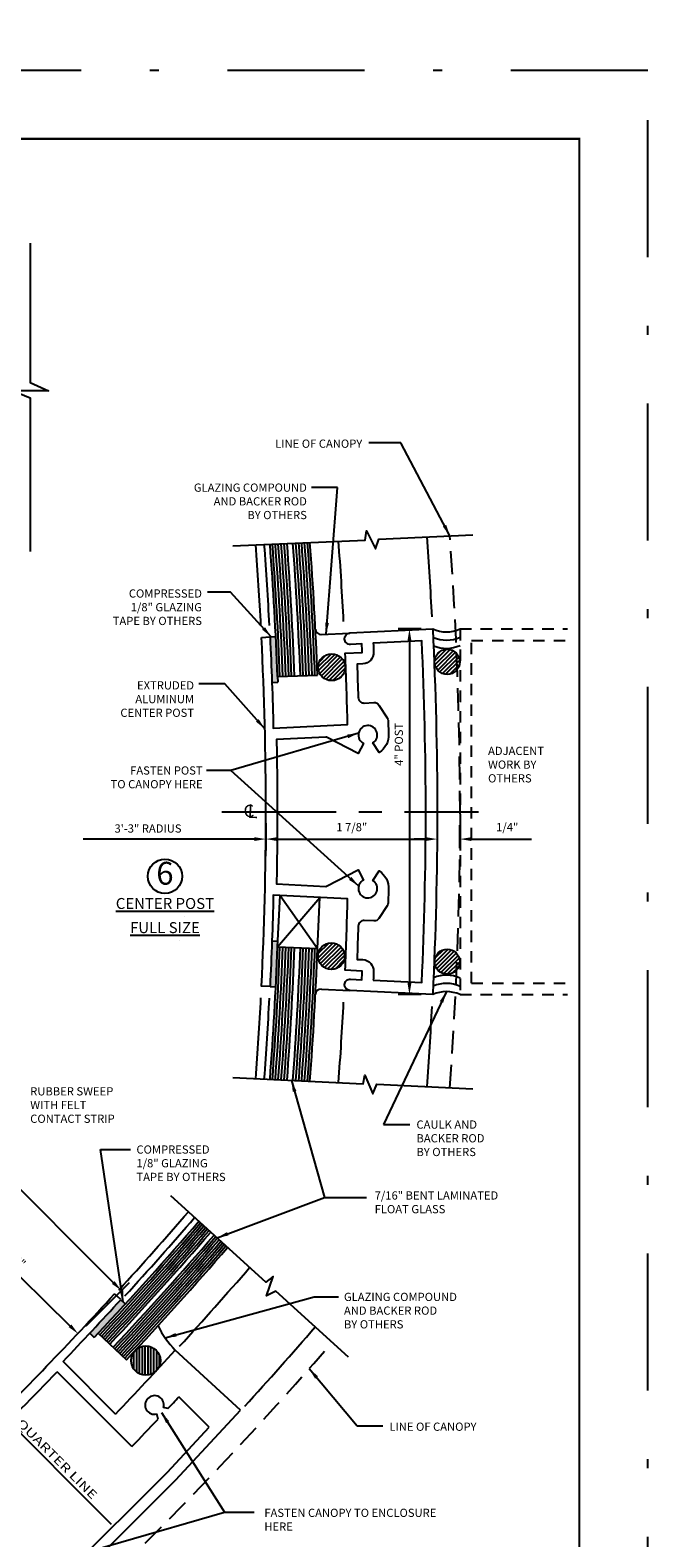
# Model space of a CAD drawing. Extents: x -48 to 214, y -68 to 105.
# Drawn here: x 28 to 35, y 7 to 24 of the extents above; entities that cross this region are included whole.
import ezdxf

# ---------------------------------------------------------------- set-up
doc = ezdxf.new("R2010")
doc.units = 0
doc.header["$MEASUREMENT"] = 0
doc.header["$PDMODE"] = 3
for name, pattern in [('CENTER', [2, 1.25, -0.25, 0.25, -0.25]), ('DASHDOT', [1, 0.5, -0.25, 0, -0.25]), ('HIDDEN', [0.375, 0.25, -0.125]), ('HIDDEN2', [0.1875, 0.125, -0.0625])]:
    doc.linetypes.add(name, pattern=pattern)
doc.layers.get('0').update_dxf_attribs({"linetype": 'CONTINUOUS'})
doc.layers.get('DEFPOINTS').update_dxf_attribs({"linetype": 'CONTINUOUS'})
doc.layers.add('PLOT BOX', color=210, linetype='DASHDOT', plot=False)
doc.layers.add('TITLE', color=7, linetype='CONTINUOUS')
doc.styles.add('ROMANC', font='ROMANC', dxfattribs={"height": 0.15})
doc.styles.add('TXT', font='romans.shx', dxfattribs={"width": 1.4, "height": 0.09})
doc.dimstyles.new('TXT', dxfattribs={"dimscale": 0, "dimtxt": 0.09, "dimasz": 0.125, "dimexe": 0.125, "dimexo": 0.125, "dimgap": 0.0625, "dimtad": 1, "dimdec": 4, "dimzin": 3, "dimdsep": 46, "dimlunit": 4, "dimtxsty": 'TXT', "dimcen": 0.0625, "dimadec": 0, "dimazin": 0, "dimtfac": 3, "dimtdec": 4, "dimtofl": 0, "dimtmove": 0, "dimatfit": 0, "dimfxl": 1, "dimfrac": 2, "dimtolj": 1, "dimtzin": 0, "dimarcsym": 0})

# ---------------------------------------------------------------- blocks, each defined once
blk = doc.blocks.new('CENLINE')
at = {"color": 7, "linetype": 'Continuous', "style": 'TXT'}
for s, height, rotation, p in [('C', 0.135, 3, (-0.028, -0.087)), ('L', 0.15, 357, (0.009, -0.091))]:
    blk.add_text(s, height=height, rotation=rotation, dxfattribs=at).set_placement(p)
blk = doc.blocks.new('25')
at = {"color": 7, "linetype": 'Continuous'}
blk.add_line((-0.198, 0.201), (1.213, -1.211), dxfattribs=at)
at = {"color": 7, "linetype": 'Continuous', "style": 'TXT', "width": 1.334045}
blk.add_text('QUARTER LINE', height=0.0937, rotation=315, dxfattribs=at).set_placement((0.172, -0.115))
blk = doc.blocks.new('*D45')
at = {"color": 0, "lineweight": -2}
for p, q in [((27.177, 11.035), (27.178, 11.037)), ((27.18, 10.86), (28.426, 9.634)), ((28.602, 9.635), (28.603, 9.636))]:
    blk.add_line(p, q, dxfattribs=at)
at = {"color": 0}
for points in [[(27.194, 10.875), (27.165, 10.845), (27.091, 10.947)], [(28.441, 9.649), (28.411, 9.62), (28.515, 9.547)]]:
    blk.add_solid(points, dxfattribs=at)
at = {"layer": 'DEFPOINTS', "color": 0}
for p in [(27.089, 10.946), (28.514, 9.546), (28.515, 9.547)]:
    blk.add_point(p, dxfattribs=at)
at = {"color": 0, "insert": (27.874, 10.34), "char_height": 0.09, "attachment_point": 5, "rotation": 315.4883, "style": 'TXT'}
blk.add_mtext('\\A1;2"', dxfattribs=at)
blk = doc.blocks.new('*D47')
at = {"color": 0, "lineweight": -2}
for p, q in [((30.569, 15.133), (30.569, 14.834)), ((32.444, 15.133), (32.444, 14.834)), ((30.694, 14.959), (32.319, 14.959))]:
    blk.add_line(p, q, dxfattribs=at)
at = {"color": 0}
for points in [[(30.694, 14.98), (30.694, 14.938), (30.569, 14.959)], [(32.319, 14.98), (32.319, 14.938), (32.444, 14.959)]]:
    blk.add_solid(points, dxfattribs=at)
at = {"layer": 'DEFPOINTS', "color": 0}
for p in [(30.569, 15.258), (32.444, 15.258), (32.444, 14.959)]:
    blk.add_point(p, dxfattribs=at)
at = {"color": 0, "insert": (31.51, 15.09), "char_height": 0.09, "attachment_point": 5, "style": 'TXT'}
blk.add_mtext('\\A1;1 7/8"', dxfattribs=at)
blk = doc.blocks.new('*D48')
at = {"color": 0, "lineweight": -2}
for p, q in [((32.444, 15.133), (32.444, 14.834)), ((32.695, 15.133), (32.695, 14.834)), ((32.319, 14.959), (32.194, 14.959)), ((32.82, 14.959), (33.478, 14.959))]:
    blk.add_line(p, q, dxfattribs=at)
at = {"color": 0}
for points in [[(32.319, 14.98), (32.319, 14.938), (32.444, 14.959)], [(32.82, 14.98), (32.82, 14.938), (32.695, 14.959)]]:
    blk.add_solid(points, dxfattribs=at)
at = {"layer": 'DEFPOINTS', "color": 0}
for p in [(32.444, 15.258), (32.695, 15.258), (32.695, 14.959)]:
    blk.add_point(p, dxfattribs=at)
at = {"color": 0, "insert": (33.211, 15.09), "char_height": 0.09, "attachment_point": 5, "style": 'TXT'}
blk.add_mtext('\\A1;1/4"', dxfattribs=at)
blk = doc.blocks.new('A32 1002')
at = {"color": 0, "linetype": 'ByBlock'}
for points in [[(1.908, 0.047), (1.913, -0.046, -0.006396), (0.913, -0.082), (0.953, -0.895, 0.004893), (1.734, -0.868), (1.743, -1.055, 0.000586), (1.837, -1.051), (1.831, -0.927, -0.414672), (1.89, -0.861, -0.413756), (1.956, -0.921), (2, -1.826, -0.012238), (0, -1.875, -0.012238), (-2, -1.826), (-1.956, -0.921, -0.413756), (-1.89, -0.861, -0.414672), (-1.831, -0.927), (-1.837, -1.051, 0.000586), (-1.743, -1.055), (-1.734, -0.868, 0.004893), (-0.953, -0.895), (-0.913, -0.082, -0.006396), (-1.913, -0.046), (-1.908, 0.047, 0.012238), (0, 0, 0.012238)], [(-1.843, -1.176), (-1.869, -1.707, 0.011471), (0, -1.75, 0.011471), (1.869, -1.707), (1.843, -1.176, -0.000589), (1.748, -1.18, -0.412615), (1.618, -1.061), (1.615, -0.998, -0.002282), (1.25, -1.011, 0.419414), (1.19, -1.076), (1.195, -1.183, -0.267949), (1.167, -1.238), (1.028, -1.327, -0.131652), (0.998, -1.337), (0.85, -1.344, -0.267949), (0.647, -1.24), (0.753, -1.172, 3.732051), (0.748, -1.069), (0.636, -1.012), (0.815, -0.665, 0.131714), (0.816, -0.656), (0.79, -0.117, -0.005048), (0, -0.125, -0.005048), (-0.79, -0.117), (-0.816, -0.656, 0.131714), (-0.815, -0.665), (-0.636, -1.012), (-0.748, -1.069, 3.732051), (-0.753, -1.172), (-0.647, -1.24, -0.267949), (-0.85, -1.344), (-0.998, -1.337, -0.131652), (-1.028, -1.327), (-1.167, -1.238, -0.267949), (-1.195, -1.183), (-1.19, -1.076, 0.419414), (-1.25, -1.011, -0.002282), (-1.615, -0.998), (-1.618, -1.061, -0.412615), (-1.748, -1.18, -0.000589)]]:
    blk.add_lwpolyline(points, format="xyb", close=True, dxfattribs=at)
for start, end in [(267.285, 267.285), (272.715, 272.715)]:
    blk.add_arc((0, 39), 39.906, start, end, dxfattribs=at)
blk = doc.blocks.new('*D42')
at = {"color": 0, "lineweight": -2}
blk.add_line((30.444, 14.959), (28.572, 14.959), dxfattribs=at)
at = {"color": 0}
blk.add_solid([(30.444, 14.98), (30.444, 14.938), (30.569, 14.959)], dxfattribs=at)
at = {"layer": 'DEFPOINTS', "color": 0}
for p in [(27.99, 14.959), (27.99, 14.959), (30.569, 14.959)]:
    blk.add_point(p, dxfattribs=at)
at = {"color": 0, "insert": (29.28, 15.075), "char_height": 0.09, "attachment_point": 5, "style": 'TXT'}
blk.add_mtext('\\A1;3\'-3" RADIUS', dxfattribs=at)
blk = doc.blocks.new('*D67')
at = {"color": 0, "lineweight": -2}
for p, q in [((32.27, 17.258), (32.016, 17.258)), ((32.141, 17.133), (32.141, 13.383)), ((32.27, 13.258), (32.016, 13.258))]:
    blk.add_line(p, q, dxfattribs=at)
at = {"color": 0}
for points in [[(32.12, 17.133), (32.162, 17.133), (32.141, 17.258)], [(32.12, 13.383), (32.162, 13.383), (32.141, 13.258)]]:
    blk.add_solid(points, dxfattribs=at)
at = {"layer": 'DEFPOINTS', "color": 0}
for p in [(32.395, 17.258), (32.141, 13.258), (32.395, 13.258)]:
    blk.add_point(p, dxfattribs=at)
at = {"color": 0, "insert": (32.025, 15.996), "char_height": 0.09, "attachment_point": 5, "rotation": 90, "style": 'TXT'}
blk.add_mtext('\\A1;4" POST', dxfattribs=at)
blk = doc.blocks.new('*D90')
at = {"color": 0, "lineweight": -2}
for p, q in [((21.187, 16.349), (22.011, 17.173)), ((22.011, 16.996), (28.9, 10.108)), ((28.604, 9.635), (29.077, 10.108))]:
    blk.add_line(p, q, dxfattribs=at)
at = {"color": 0}
for points in [[(22.026, 17.011), (21.997, 16.982), (21.923, 17.085)], [(28.914, 10.123), (28.885, 10.093), (28.988, 10.02)]]:
    blk.add_solid(points, dxfattribs=at)
at = {"layer": 'DEFPOINTS', "color": 0}
for p in [(21.099, 16.261), (28.988, 10.02), (28.515, 9.547)]:
    blk.add_point(p, dxfattribs=at)
at = {"color": 0, "insert": (25.538, 13.634), "char_height": 0.09, "attachment_point": 5, "rotation": 315, "style": 'TXT'}
blk.add_mtext('\\A1;3\'-3" RADIUS', dxfattribs=at)
blk = doc.blocks.new('A$C60975B5B')
for p, q in [((1.317, 1.245), (1.249, 1.308)), ((2.627, 0.037), (1.915, 0.694)), ((1.26, -0.007), (0.687, 0.57)), ((1.438, -0.363), (0.623, 0.457)), ((2.285, -0.15), (1.954, 0.182)), ((1.833, 0.053), (1.785, 0.066)), ((1.922, -0.728), (2.627, 0.037)), ((1.727, -0.061), (1.712, -0.006)), ((1.83, -0.643), (2.285, -0.15)), ((0.128, -2.336), (1.834, -0.639)), ((0.177, -2.463), (1.922, -0.728)), ((-0.437, -1.771), (-0.47, -1.892)), ((-0.657, -1.83), (-0.745, -1.917)), ((-0.277, -1.933), (-0.398, -1.965)), ((-0.336, -2.152), (-0.447, -2.262)), ((0.177, -2.463), (-0.732, -2.429)), ((0.128, -2.336), (-0.427, -2.315))]:
    blk.add_line(p, q)
for centre, radius, start, end in [((-27.577, 27.577), 39, 314.4692, 317.6566), ((-27.577, 27.577), 39.093, 316.3023, 317.6559), ((-27.577, 27.577), 39.906, 316.2726, 317.6492), ((-27.577, 27.577), 39.125, 314.48, 316.118), ((1.686, 0.093), 0.102, 344.8479, 284.8479), ((-27.577, 27.577), 40.281, 316.8974, 317.1488), ((-27.577, 27.577), 40.281, 316.0815, 316.6757), ((2.139, -2.185), 3.077, 141.144, 180.622), ((2.139, -2.185), 2.952, 141.2839, 174.3104), ((-0.497, -1.991), 0.228, 74.8479, 134.8479), ((-0.767, -1.895), 0.031, 174.3104, 314.8479), ((-0.497, -1.991), 0.102, 74.8479, 14.8479), ((-0.497, -1.991), 0.228, 314.8479, 14.8479), ((-0.724, -2.216), 0.213, 180.622, 267.8479), ((-0.425, -2.284), 0.031, 134.8479, 267.8479)]:
    blk.add_arc(centre, radius, start, end)

msp = doc.modelspace()

# ---------------------------------------------------------------- hatches: boundary and pattern name
h = msp.add_hatch(color=256)
h.dxf.hatch_style = 1
h.paths.add_polyline_path([(30.6368082, 16.671226), (30.6999858, 16.6743209), (30.6969277, 16.7367461, 0.002793415), (30.6779623, 17.1738417), (30.6155371, 17.1707835, -0.0031976015)])
h = msp.add_hatch()
h.set_pattern_fill('ANSI31', color=256, scale=0.25, style=0)
h.set_pattern_definition([(45, (0, 0.26807), (-0.022097087, 0.022097087), [])])
h.paths.add_polyline_path([(32.664722, 16.8166777, -0.7227034123), (32.4168016, 16.8986141, -0.6940515397), (32.6581537, 16.9887306, -0.000951525)])
h.paths.add_polyline_path([(32.664722, 16.8166777, 0.000951525), (32.6581537, 16.9887306, -0.1806016246), (32.6918016, 16.8986141, -0.1609659479)])
h = msp.add_hatch()
h.set_pattern_fill('ANSI31', color=256, scale=0.25, style=0)
h.set_pattern_definition([(45, (0, 0.195942), (-0.022097087, 0.022097087), [])])
h.paths.add_polyline_path([(31.14269, 16.8398524, 1), (31.4371711, 16.8398524, 1)])
h.paths.add_polyline_path([(31.1407692, 13.6788354, 1), (31.4316345, 13.6788354, 1)])
h = msp.add_hatch(color=256)
h.dxf.hatch_style = 1
h.paths.add_polyline_path([(30.6969277, 13.7792063), (30.6999858, 13.8416315), (30.6368082, 13.8447264, -0.0031976015), (30.6155371, 13.3451689), (30.6779623, 13.3421108, 0.002793415)])
h = msp.add_hatch()
h.set_pattern_fill('ANSI31', color=256, scale=0.25)
h.set_pattern_definition([(45, (-0.75, 0.195942), (-0.022097087, 0.022097087), [])])
h.paths.add_polyline_path([(32.4168016, 13.6173383, 1), (32.6918016, 13.6173383, 1)])
h = msp.add_hatch(color=256)
h.dxf.hatch_style = 1
h.paths.add_polyline_path([(29.0317298, 9.8733117), (28.9809275, 9.9199422, -0.0031975489), (28.6417786, 9.5525459), (28.6918213, 9.5066127), (28.7338557, 9.5524078, 0.0027955748)])
h = msp.add_hatch()
h.set_pattern_fill('ANSI31', color=256, scale=0.25, angle=45)
h.paths.add_polyline_path([(29.0950116, 9.253173, 1), (29.4151295, 9.253173, 1)])

# ---------------------------------------------------------------- linework, layer by layer
for p, q in [((30.6155371, 17.1707835), (30.6779623, 17.1738417)), ((31.1723697, 17.1980618), (31.4899397, 17.2136191)), ((30.6368082, 16.671226), (30.6999858, 16.6743209)), ((30.6969277, 16.7367461), (30.6999858, 16.6743209)), ((30.6969277, 13.7792063), (30.7244506, 14.3410326)), ((30.6969277, 13.7792063), (31.1613993, 14.3196272)), ((30.7244506, 14.3410326), (31.1341156, 13.7626835)), ((31.1341156, 13.7626835), (31.1613993, 14.3196272)), ((30.6368082, 13.8447264), (30.6999858, 13.8416315)), ((30.6155371, 13.3451689), (30.6779623, 13.3421108)), ((31.1773142, 13.3176483), (31.4899397, 13.3023333)), ((28.9809275, 9.9199422), (29.0317298, 9.8733117)), ((28.6417786, 9.5525459), (28.6918213, 9.5066127)), ((28.7338557, 9.5524078), (28.6918213, 9.5066127))]:
    msp.add_line(p, q)
at = {"linetype": 'HIDDEN2'}
for p, q in [((32.6948089, 17.2579762), (33.8690017, 17.2579762)), ((32.6948089, 17.2579762), (32.6948089, 13.2579762)), ((32.8198089, 17.1329762), (33.8690017, 17.1329762)), ((32.8198089, 13.3829762), (32.8198089, 17.1329762)), ((32.8198089, 13.3829762), (33.8690017, 13.3829762)), ((32.6948089, 13.2579762), (33.8690017, 13.2579762))]:
    msp.add_line(p, q, dxfattribs=at)
at = {"color": 4}
for p, q in [((30.6969277, 16.7367461), (31.1341156, 16.753269)), ((30.6969277, 13.7792063), (31.1341156, 13.7626835)), ((28.7338557, 9.5524078), (29.0447583, 9.2626376))]:
    msp.add_line(p, q, dxfattribs=at)
at = {"linetype": 'CENTER'}
msp.add_line((30.0873289, 15.2579762), (32.8951594, 15.2579762), dxfattribs=at)
at = {"linetype": 'ByBlock'}
msp.add_line((30.5669432, 14.8359312), (30.5662876, 14.7722702), dxfattribs=at)
at = {"color": 7, "linetype": 'Continuous'}
msp.add_lwpolyline([(27.9898723, 21.4796276), (27.9898723, 19.9544516), (28.1920033, 19.8627666), (27.8048853, 19.8627666), (27.9898723, 19.7863606), (27.9898723, 18.1057361)], dxfattribs=at)
msp.add_lwpolyline([(30.2100438, 18.166616), (31.6565037, 18.2311782), (31.6694037, 18.3323532), (31.7695407, 18.1333382), (31.8071807, 18.2410232), (32.8332029, 18.2888228)])
at = {"linetype": 'Continuous'}
for points in [[(30.2100438, 12.3493366), (31.6349407, 12.2829542), (31.6515057, 12.3744102), (31.7410907, 12.1704272), (31.7843147, 12.2759952), (32.833203, 12.22713)], [(31.4738388, 9.2901303), (30.6802545, 10.0112685), (30.5766457, 9.9635395), (30.6502427, 10.1738205), (30.5685037, 10.1128176), (29.5303014, 11.0562406)]]:
    msp.add_lwpolyline(points, dxfattribs=at)
for centre, radius in [((32.5543016, 16.8986141), 0.1375), ((31.2899305, 16.8398524), 0.1472406), ((31.2862018, 13.6788354), 0.1454326), ((32.5543016, 13.6173383), 0.1375), ((29.2550706, 9.253173), 0.160059)]:
    msp.add_circle(centre, radius)
msp.add_circle((29.4651219, 14.5526655), 0.1875, dxfattribs=at)
for centre, radius, start, end in [((-8.4306383, 15.2579762), 39, 2.99015136, 4.29355035), ((-8.4306383, 15.2579762), 39.093, 2.99015136, 4.28941479), ((-8.4306383, 15.2579762), 39.906, 2.99015136, 4.25408313), ((-8.4306383, 15.2579762), 40.875, 2.99015136, 4.2196189), ((31.174266, 17.2605331), 0.0625, 182.89460173, 272.80458306), ((32.5451058, 17.5918334), 0.3658847, 245.84831421, 294.15168579), ((32.5451058, 17.5018334), 0.3658847, 246.60126135, 294.15168579), ((32.5451058, 17.4118334), 0.3658847, 247.31354899, 294.15168579), ((32.5451058, 13.014119), 0.3658847, 65.84831421, 113.39873865), ((32.5451058, 13.104119), 0.3658847, 65.84831421, 112.68645101), ((-8.4306383, 15.2579762), 39, 355.70573355, 357.00984864), ((-8.4306383, 15.2579762), 39.093, 355.70960495, 357.00984864), ((31.1742561, 13.2552232), 0.0625, 87.19541694, 177.10511452), ((32.5451058, 12.924119), 0.3658847, 65.84831421, 114.15168579), ((-8.4306383, 15.2579762), 39.906, 355.74267983, 357.00984864), ((-8.4306383, 15.2579762), 40.875, 355.78038183, 357.00984864), ((0.1855298, 36.3506591), 39, 317.54389787, 319.22958634), ((0.1855298, 36.3506591), 39.093, 317.54338401, 319.2260379), ((0.1855298, 36.3506591), 39.906, 317.53899379, 319.19572218), ((30.2621014, 10.0556149), 0.9688415, 205.75311201, 225.13899953), ((0.1855298, 36.3506591), 40.875, 317.53398929, 319.16116401)]:
    msp.add_arc(centre, radius, start, end)
at = {"color": 4}
for centre, radius, start, end in [((-8.4306383, 15.2579762), 39.1555, 2.16438117, 4.28664655), ((-8.2120003, 15.2649738), 38.9635, 2.16624078, 4.29923707), ((-8.2120003, 15.2649738), 38.9955, 2.16623926, 4.29780585), ((-8.2120003, 15.2649738), 39.0275, 2.16623773, 4.29637698), ((-8.2120003, 15.2649738), 39.0595, 2.16623621, 4.29495045), ((-8.2120003, 15.2649738), 39.0915, 2.16623469, 4.29352626), ((-8.2120003, 15.2649738), 39.1235, 2.16623318, 4.2921044), ((-8.2120003, 15.2649738), 39.1875, 2.16623015, 4.28926765), ((-8.2120003, 15.2649738), 39.2195, 2.16622865, 4.28785274), ((-8.2120003, 15.2649738), 39.2515, 2.16622714, 4.28644015), ((-8.2120003, 15.2649738), 39.2835, 2.16622564, 4.28502986), ((-8.2120003, 15.2649738), 39.3155, 2.16622413, 4.28362186), ((-8.2120003, 15.2649738), 39.3475, 2.16622264, 4.28221616), ((-8.4306383, 15.2579762), 39.593, 2.16438117, 4.26751375), ((-8.4306383, 15.2579762), 39.1555, 355.71219637, 357.83561883), ((-8.2121404, 15.2472724), 38.9635, 355.70497994, 357.83921316), ((-8.2121404, 15.2472724), 38.9955, 355.70631598, 357.83921021), ((-8.2121404, 15.2472724), 39.0275, 355.70764984, 357.83920727), ((-8.2121404, 15.2472724), 39.0595, 355.7089815, 357.83920433), ((-8.2121404, 15.2472724), 39.0915, 355.71031099, 357.83920139), ((-8.2121404, 15.2472724), 39.1235, 355.7116383, 357.83919846), ((-8.2121404, 15.2472724), 39.1875, 355.71428642, 357.83919261), ((-8.2121404, 15.2472724), 39.2195, 355.71560723, 357.8391897), ((-8.2121404, 15.2472724), 39.2515, 355.71692589, 357.83918679), ((-8.2121404, 15.2472724), 39.2835, 355.7182424, 357.83918388), ((-8.2121404, 15.2472724), 39.3155, 355.71955677, 357.83918098), ((-8.2121404, 15.2472724), 39.3475, 355.720869, 357.83917808), ((-8.4306383, 15.2579762), 39.593, 355.73010707, 357.83561883), ((0.1855298, 36.3506591), 39.1555, 316.81110546, 319.22366267), ((0.1855298, 36.3506591), 39.1805, 316.8112355, 319.2227147), ((0.1855298, 36.3506591), 39.2055, 316.81136536, 319.22176794), ((0.1855298, 36.3506591), 39.2305, 316.81149507, 319.22082239), ((0.1855298, 36.3506591), 39.2555, 316.81162461, 319.21987804), ((0.1855298, 36.3506591), 39.2805, 316.81175398, 319.2189349), ((0.1855298, 36.3506591), 39.3055, 316.81188319, 319.21799295), ((0.1855298, 36.3506591), 39.3305, 316.81201223, 319.2170522), ((0.1855298, 36.3506591), 39.3805, 316.81226983, 319.21517429), ((0.1855298, 36.3506591), 39.4055, 316.81239838, 319.21423712), ((0.1855298, 36.3506591), 39.4305, 316.81252677, 319.21330114), ((0.1855298, 36.3506591), 39.4555, 316.812655, 319.21236635), ((0.1855298, 36.3506591), 39.4805, 316.81278306, 319.21143274), ((0.1855298, 36.3506591), 39.5055, 316.81291097, 319.21050032), ((0.1855298, 36.3506591), 39.5305, 316.81303871, 319.20956907), ((0.1855298, 36.3506591), 39.5555, 316.81316629, 319.208639), ((0.1855298, 36.3506591), 39.5805, 316.81329371, 319.20771011)]:
    msp.add_arc(centre, radius, start, end, dxfattribs=at)
at = {"linetype": 'HIDDEN'}
for centre, start, end in [((-8.4306383, 15.2579762), 355.78982042, 4.21018017), ((0.1855298, 36.3506591), 312.3591119, 319.15251236)]:
    msp.add_arc(centre, 41.125, start, end, dxfattribs=at)
at = {"layer": 'DEFPOINTS', "linetype": 'ByBlock'}
msp.add_point((32.6948089, 13.2618868), dxfattribs=at)
at = {"layer": 'PLOT BOX', "ltscale": 3}
msp.add_lwpolyline([(34.75, -0.375), (34.75, 23.3689405), (-0.75, 23.3689405), (-0.75, -0.375)], close=True, dxfattribs=at)
at = {"layer": 'TITLE', "color": 150, "const_width": 0.025}
msp.add_lwpolyline([(34, 0.375), (0, 0.375), (0, 22.6189405), (34, 22.6189405)], close=True, dxfattribs=at)

# ---------------------------------------------------------------- block references
at = {"rotation": 90}
msp.add_blockref('A32 1002', (30.5693617, 15.2579762), dxfattribs=at)
for name, p in [('CENLINE', (30.356914, 15.2837462)), ('A$C60975B5B', (27.6639727, 8.6751252)), ('25', (27.6639727, 8.6751252))]:
    msp.add_blockref(name, p)

# ---------------------------------------------------------------- texts
for s, insert, char_height, width, attachment_point, style in [('\\pxsm1;LINE OF CANOPY', (31.6249212, 19.3302536), 0.09, 1.884381369, 3, 'TXT'), ('\\pxsm1;GLAZING COMPOUND\\PAND BACKER ROD\\PBY OTHERS', (31.0183581, 18.849394), 0.09, 1.96856313, 3, 'TXT'), ('\\pxsm1;COMPRESSED\\P1/8" GLAZING\\PTAPE BY OTHERS', (29.8703263, 17.6910881), 0.09, 1.675201998, 3, 'TXT'), ('\\pxsm1;EXTRUDED \\PALUMINUM \\PCENTER POST', (29.7837371, 16.6861062), 0.09, 1.345606086, 3, 'TXT'), ('\\pxsm1;ADJACENT\\PWORK BY\\POTHERS', (33.0011388, 15.9689095), 0.09, 0.937235867, 1, 'TXT'), ('\\pxsm1;FASTEN POST\\P TO CANOPY HERE', (29.8777159, 15.7546609), 0.09, 1.916152147, 3, 'TXT'), ('6', (29.4651219, 14.5526655), 0.25, 0.279, 5, 'ROMANC'), ('{\\LCENTER POST\\P\\H0.08333x;\\l\\O                                                                                                                                              \\H0.01x;.}', (29.4651219, 14.214386), 0.12, 1.691567158, 5, 'ROMANC'), ('{\\LFULL SIZE\\P\\H0.08333x;\\l\\O                                                                                                         \\H0.01x;.}', (29.4651219, 13.9503351), 0.12, 1.135698044, 5, 'ROMANC'), ('\\pxsm1;RUBBER SWEEP\\PWITH FELT\\PCONTACT STRIP', (27.9910104, 12.2444694), 0.09, 1.507285458, 1, 'TXT'), ('\\pxsm1;CAULK AND \\PBACKER ROD\\PBY OTHERS', (32.2176636, 11.8808225), 0.09, 1.356161581, 1, 'TXT'), ('\\pxsm1;COMPRESSED\\P1/8" GLAZING\\PTAPE BY OTHERS', (29.1534764, 11.6077532), 0.09, 1.675201998, 1, 'TXT'), ('7/16" BENT LAMINATED\\PFLOAT GLASS', (31.7605977, 11.1052059), 0.09, 1.356161581, 1, 'TXT'), ('\\pxsm1;GLAZING COMPOUND\\PAND BACKER ROD\\PBY OTHERS', (31.4243079, 9.9952361), 0.09, 2.5863268, 1, 'TXT'), ('\\pxsm1;LINE OF CANOPY', (31.9216201, 8.5749716), 0.09, 1.884381369, 1, 'TXT'), ('\\pxsm1;FASTEN CANOPY TO ENCLOSURE HERE', (30.5530161, 7.6327511), 0.09, 1.916152147, 1, 'TXT')]:
    msp.add_mtext(s, dxfattribs=dict(insert=insert, char_height=char_height, width=width, attachment_point=attachment_point, style=style))

# ---------------------------------------------------------------- dimensions: what is measured, and where the dimension line sits
dim = msp.add_linear_dim(base=(28.9881461, 10.0197202), p1=(21.0986059, 16.2605097), p2=(28.5152315, 9.5468056), angle=315, text='3\'-3" RADIUS', dimstyle='TXT', override={"dimscale": 1, "dimfxl": 0.1875})
dim.commit()
dim.dimension.update_dxf_attribs({"geometry": '*D90', "text_midpoint": (25.5376385, 13.6343775)})
dim = msp.add_linear_dim(base=(32.1410714, 13.2579762), p1=(32.3954027, 17.2579762), p2=(32.3954027, 13.2579762), angle=90, text='<> POST', dimstyle='TXT', override={"dimscale": 1, "dimfxl": 0.1875})
dim.commit()
dim.dimension.update_dxf_attribs({"geometry": '*D67', "text_midpoint": (32.1410714, 15.9956797), "dimtype": 160})
dim = msp.add_linear_dim(base=(27.9904651, 14.9590682), p1=(30.5693617, 14.9590682), p2=(27.9904651, 14.9590682), text='3\'-3" RADIUS', dimstyle='TXT', override={"dimscale": 1, "dimse1": 1, "dimse2": 1, "dimsd2": 1})
dim.commit()
dim.dimension.update_dxf_attribs({"geometry": '*D42', "text_midpoint": (29.2799134, 14.9590682), "dimtype": 160})
for base, p1, p2, picture, middle in [((32.4443617, 14.9590682), (30.5693617, 15.2579762), (32.4443617, 15.2579762), '*D47', (31.5099246, 14.9590682)), ((32.6948089, 14.9590682), (32.4443617, 15.2579762), (32.6948089, 15.2579762), '*D48', (33.2113089, 14.9590682))]:
    dim = msp.add_linear_dim(base=base, p1=p1, p2=p2, dimstyle='TXT', override={"dimscale": 1})
    dim.commit()
    dim.dimension.update_dxf_attribs({"geometry": picture, "text_midpoint": middle, "dimtype": 160})
dim = msp.add_linear_dim(base=(28.5152315, 9.5468056), p1=(27.0893567, 10.9461509), p2=(28.5140165, 9.5455697), angle=315.48830093, dimstyle='TXT', override={"dimscale": 1})
dim.commit()
dim.dimension.update_dxf_attribs({"geometry": '*D45', "text_midpoint": (27.7925438, 10.257279), "dimtype": 161})

# ---------------------------------------------------------------- leaders
for points, override in [([(32.5833838, 18.2771844), (32.0458102, 19.2937374), (31.6953675, 19.2937374)], {"dimscale": 1}), ([(31.2294757, 17.2008594), (31.3520421, 18.8058145), (31.0686395, 18.8058145)], {"dimscale": 1}), ([(30.6286815, 17.1714275), (30.1841348, 17.6616409), (29.9292091, 17.6616409)], {"dimscale": 1}), ([(30.6286815, 17.1714275), (30.1841348, 17.6616409), (29.9292091, 17.6616409)], {"dimscale": 1}), ([(30.5588135, 16.1649746), (30.1208836, 16.6566042), (29.8351298, 16.6566042)], {"dimscale": 1}), ([(31.5852759, 16.1179021), (30.1851652, 15.7088245), (29.9191186, 15.7088245)], {"dimscale": 1}), ([(31.5862345, 14.4442853), (30.1851652, 15.7088245)], {"dimscale": 1, "dimtad": 0}), ([(32.5451058, 13.2900038), (31.8588435, 11.8357513), (32.1439401, 11.8357513)], {"dimscale": 1, "dimtad": 0, "dimfxl": 0.1875}), ([(30.8497793, 12.3195329), (31.2111766, 11.0379467), (31.6715383, 11.0379467)], {"dimscale": 1}), ([(29.008286, 9.8948303), (28.7603265, 11.5614748), (29.0900422, 11.5614748)], {"dimscale": 1}), ([(30.0358503, 10.5968441), (31.2111766, 11.0379467)], {"dimscale": 1}), ([(29.4668319, 9.5022611), (31.0996876, 9.9510933), (31.3648039, 9.9510933)], {"dimscale": 1}), ([(31.0435247, 9.1651891), (31.5700369, 8.5384553), (31.8511739, 8.5384553)], {"dimscale": 1}), ([(29.4274464, 8.6865799), (30.1163671, 7.5934447), (30.4413284, 7.5934447)], {"dimscale": 1}), ([(27.2595988, 6.7708105), (30.1163671, 7.5934447)], {"dimscale": 1})]:
    msp.add_leader(points, dimstyle='TXT', override=override)

doc.saveas('drawing.dxf')
